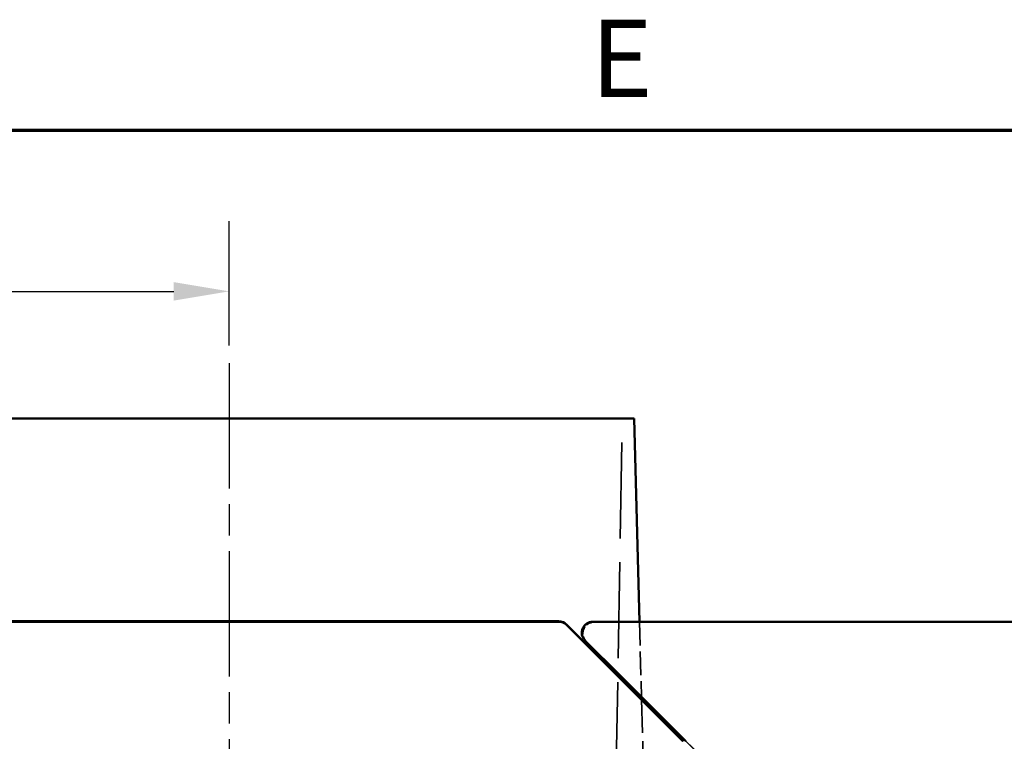
# Model space of a CAD drawing. Units: millimetres. Extents: x 20 to 840, y 0 to 594.
# Drawn here: x 172 to 261, y 519 to 584 of the extents above; entities that cross this region are included whole.
import ezdxf

# ---------------------------------------------------------------- set-up
doc = ezdxf.new("R2010")
doc.units = ezdxf.units.MM
doc.header["$LTSCALE"] = 2
doc.linetypes.add('CHAIN', pattern=[0.3543, 0.2362, -0.0295, 0.0591, -0.0295])
doc.linetypes.add('DASHED', pattern=[0.2067, 0.1654, -0.0413])
for name, color, linetype, lineweight in [('Bemaßung (ISO)', 7, 'Continuous', 25), ('Mittellinie (ISO)', 7, 'Continuous', 25), ('Rahmen (ISO)', 7, 'Continuous', 70), ('Sichtbar (ISO)', 7, 'Continuous', 50), ('Sichtbar schmal (ISO)', 7, 'Continuous', 35), ('Verdeckt (ISO)', 7, 'DASHED', 35), ('Verdeckt schmal (ISO)', 7, 'DASHED', 25)]:
    doc.layers.add(name, color=color, linetype=linetype, lineweight=lineweight)
doc.styles.add('Notiztext (DIN)', font='isocpeur.ttf')
doc.dimstyles.new('Standard (DIN)', dxfattribs={"dimscale": 2, "dimtxt": 3.5, "dimasz": 2.5, "dimexe": 3.175, "dimexo": 0.8, "dimgap": 0.8, "dimtad": 1, "dimrnd": 1e-08, "dimzin": 0, "dimtxsty": 'Notiztext (DIN)', "dimcen": 0.09, "dimdle": 10, "dimclrd": 256, "dimclre": 256, "dimclrt": 256, "dimadec": 0, "dimazin": 0, "dimtfac": 1, "dimtmove": 0, "dimatfit": 3, "dimfxl": 1, "dimtolj": 1, "dimtzin": 0, "dimlwd": -1, "dimlwe": -1, "dimarcsym": 0})

# ---------------------------------------------------------------- blocks, each defined once
blk = doc.blocks.new('Ränder Standardrahmen')
at = {"layer": 'Rahmen (ISO)', "flags": 128}
blk.add_lwpolyline([(20, 10), (20, 287), (410, 287), (410, 10), (20, 10)], dxfattribs=at)
at = {"layer": 'Rahmen (ISO)', "insert": (111.578, 287.4), "char_height": 3.5, "attachment_point": 7, "style": 'Notiztext (DIN)'}
blk.add_mtext('E', dxfattribs=at)
blk = doc.blocks.new('*D7')
at = {"layer": 'Bemaßung (ISO)', "transparency": 16777216}
for p, q in [((126.544, 521.15), (126.544, 565.771)), ((190.453, 554.521), (190.453, 565.771)), ((131.544, 559.421), (185.453, 559.421))]:
    blk.add_line(p, q, dxfattribs=at)
for points in [[(131.544, 560.255), (131.544, 558.588), (126.544, 559.421)], [(185.453, 560.255), (185.453, 558.588), (190.453, 559.421)]]:
    blk.add_solid(points, dxfattribs=at)
at = {"layer": 'Defpoints', "color": 0, "transparency": 16777216}
for p in [(190.453, 559.421), (190.453, 552.921), (126.544, 519.55)]:
    blk.add_point(p, dxfattribs=at)
at = {"layer": 'Bemaßung (ISO)', "transparency": 16777216, "insert": (153.948, 568.021), "char_height": 7, "attachment_point": 1, "style": 'Notiztext (DIN)'}
blk.add_mtext('\\A1;64', dxfattribs=at)

msp = doc.modelspace()

# ---------------------------------------------------------------- linework, layer by layer
at = {"layer": 'Mittellinie (ISO)', "linetype": 'CHAIN', "ltscale": 23.990969}
msp.add_line((190.453, 552.921), (190.453, 507.921), dxfattribs=at)
at = {"layer": 'Sichtbar (ISO)'}
for p, q in [((227.102, 547.921), (153.804, 547.921)), ((227.102, 547.921), (227.583, 529.55)), ((136.544, 529.593), (220.282, 529.593)), ((220.264, 529.55), (136.544, 529.55)), ((231.493, 518.735), (220.971, 529.257)), ((231.554, 518.735), (220.989, 529.301)), ((411.545, 529.55), (223.356, 529.55)), ((222.649, 527.843), (231.757, 518.735)), ((227.761, 522.731), (227.767, 522.522))]:
    msp.add_line(p, q, dxfattribs=at)
for centre in [(220.264, 528.55), (220.282, 528.594)]:
    msp.add_arc(centre, 1, 44.9997, 90.0003, dxfattribs=at)
msp.add_ellipse((223.357, 528.55), major_axis=(-0.925, 0.383), ratio=0.998961, start_param=5.105456, end_param=7.460915, dxfattribs=at)
at = {"layer": 'Sichtbar schmal (ISO)'}
for p, q in [((220.264, 529.55), (220.282, 529.593)), ((220.989, 529.301), (220.971, 529.257))]:
    msp.add_line(p, q, dxfattribs=at)
at = {"layer": 'Verdeckt (ISO)', "ltscale": 26.209442}
msp.add_line((225.453, 515.421), (226.02, 547.921), dxfattribs=at)
at = {"layer": 'Verdeckt (ISO)', "ltscale": 25.270063}
msp.add_line((223.462, 529.506), (411.501, 529.506), dxfattribs=at)
at = {"layer": 'Verdeckt (ISO)', "ltscale": 6.496048}
msp.add_line((227.583, 529.55), (227.761, 522.731), dxfattribs=at)
at = {"layer": 'Verdeckt (ISO)', "ltscale": 26.725405}
msp.add_line((238.379, 512.175), (222.755, 527.799), dxfattribs=at)
at = {"layer": 'Verdeckt (ISO)', "ltscale": 9.146769}
msp.add_line((227.767, 522.522), (228.018, 512.921), dxfattribs=at)
at = {"layer": 'Verdeckt (ISO)', "ltscale": 8.857079}
msp.add_line((231.757, 518.735), (238.334, 512.159), dxfattribs=at)
at = {"layer": 'Verdeckt (ISO)', "ltscale": 2.243934}
msp.add_ellipse((223.463, 528.506), major_axis=(0.925, -0.383), ratio=0.998961, start_param=1.963863, end_param=4.319322, dxfattribs=at)
at = {"layer": 'Verdeckt schmal (ISO)', "ltscale": 2.383246}
for p, q in [((223.462, 529.506), (223.356, 529.55)), ((222.649, 527.843), (222.755, 527.799))]:
    msp.add_line(p, q, dxfattribs=at)

# ---------------------------------------------------------------- block references
at = {"xscale": 2, "yscale": 2, "zscale": 2}
msp.add_blockref('Ränder Standardrahmen', (0, 0), dxfattribs=at)

# ---------------------------------------------------------------- dimensions: what is measured, and where the dimension line sits
at = {"layer": 'Bemaßung (ISO)'}
dim = msp.add_linear_dim(base=(190.453, 559.421), p1=(126.544, 519.55), p2=(190.453, 552.921), angle=180, dimstyle='Standard (DIN)', override={"dimgap": 0.8, "dimdec": 0, "dimtol": 0, "dimlim": 0, "dimtp": 0, "dimtm": 0, "dimtdec": 2, "dimtofl": 0, "dimatfit": 1}, dxfattribs=at)
dim.commit()
dim.dimension.update_dxf_attribs({"geometry": '*D7', "text_midpoint": (158.498, 559.421), "dimtype": 160})

doc.saveas('drawing.dxf')
